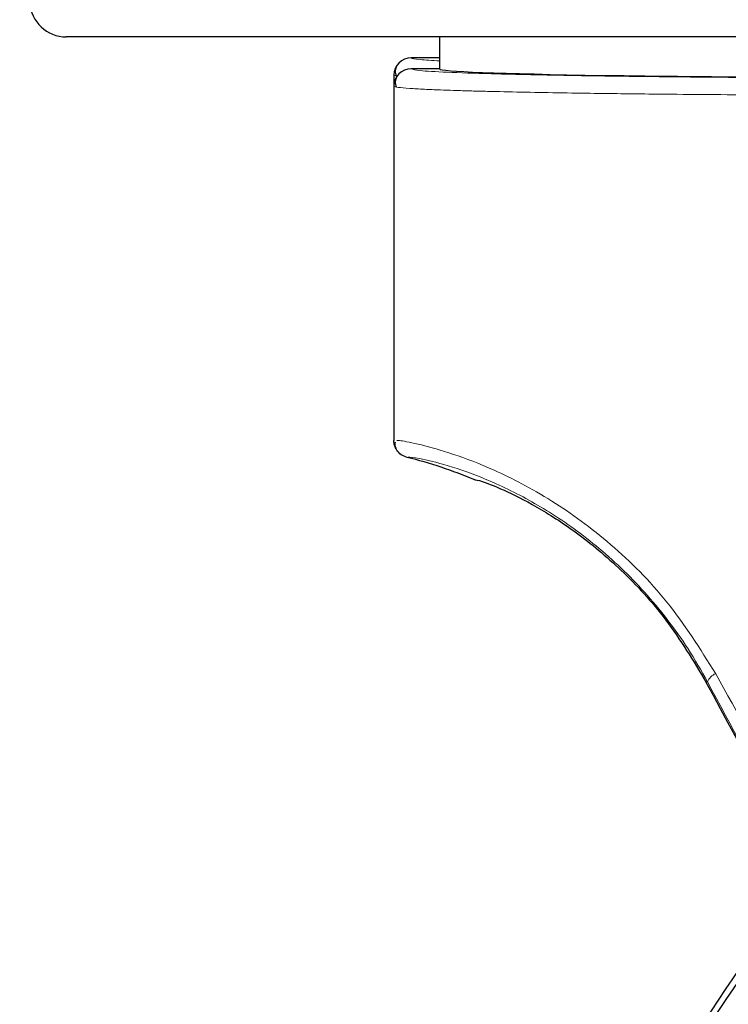
# Model space of a CAD drawing. Units: millimetres. Extents: x 0 to 210, y 0 to 297.
# Drawn here: x 156 to 158, y 211 to 214 of the extents above; entities that cross this region are included whole.
import ezdxf

# ---------------------------------------------------------------- set-up
doc = ezdxf.new("R2010")
doc.units = ezdxf.units.MM
doc.linetypes.add('SLD-Durchgehend', pattern=[0])
doc.styles.add('SLDTEXTSTYLE0', font='GOTHIC.TTF', dxfattribs={"width": 0.913})
doc.dimstyles.new('SLDDIMSTYLE2', dxfattribs={"dimtxt": 3.5, "dimasz": 3.302, "dimexe": 0, "dimexo": 0.0625, "dimgap": 0.875, "dimtad": 0, "dimtih": 1, "dimtoh": 1, "dimlfac": 20, "dimrnd": 1e-09, "dimzin": 12, "dimdsep": 46, "dimtxsty": 'SLDTEXTSTYLE0', "dimsah": 1, "dimcen": 0, "dimadec": 0, "dimazin": 3, "dimtfac": 1, "dimtmove": 0, "dimatfit": 3, "dimfxl": 1, "dimfrac": 2, "dimtolj": 1, "dimtzin": 12, "dimarcsym": 0})

# ---------------------------------------------------------------- blocks, each defined once
blk = doc.blocks.new('_D_3')
at = {"color": 7, "linetype": 'SLD-Durchgehend', "lineweight": 0}
for p, q in [((163.6583, 210.216), (171.5853, 212.0896)), ((171.5853, 212.0896), (186.2095, 212.0896)), ((157.5759, 208.7783), (163.6583, 210.216)), ((157.5759, 208.7783), (151.3961, 207.3177))]:
    blk.add_line(p, q, dxfattribs=at)
at = {"color": 7, "linetype": 'SLD-Durchgehend', "lineweight": 18}
for points in [[(163.6583, 210.216), (166.9867, 210.4889), (166.7567, 211.4621)], [(157.5759, 208.7783), (154.2474, 208.5054), (154.4774, 207.5322)]]:
    blk.add_solid(points, dxfattribs=at)
at = {"color": 7, "linetype": 'SLD-Durchgehend', "lineweight": 18, "char_height": 3.5, "attachment_point": 1, "style": 'SLDTEXTSTYLE0'}
for s, insert in [('%%c', (173.1728, 216.5603)), ('125', (178.4512, 216.6138))]:
    blk.add_mtext(s, dxfattribs=dict(at, insert=insert))

msp = doc.modelspace()

# ---------------------------------------------------------------- linework, layer by layer
at = {"color": 7, "linetype": 'SLD-Durchgehend', "lineweight": 25}
for p, q in [((161.01483, 213.85466), (156.2193, 213.85466)), ((157.24206, 213.85466), (157.24206, 213.76715)), ((157.24206, 213.79714), (157.16456, 213.79714)), ((157.24206, 213.76714), (157.16456, 213.76714)), ((157.11706, 213.74965), (157.11706, 213.71965)), ((157.11706, 213.71965), (157.11706, 212.7479))]:
    msp.add_line(p, q, dxfattribs=at)
at = {"color": 8, "linetype": 'SLD-Durchgehend', "lineweight": 18}
for p, q in [((157.11706, 213.74965), (157.12408, 213.74783)), ((157.97324, 212.08442), (157.97654, 212.08618))]:
    msp.add_line(p, q, dxfattribs=at)
at = {"color": 7, "linetype": 'SLD-Durchgehend', "lineweight": 25, "flags": 128}
for points in [[(157.16456, 213.79714), (157.16456, 213.79715), (157.16456, 213.79715), (157.16456, 213.79715), (157.16456, 213.79715), (157.16456, 213.79715), (157.16456, 213.79715), (157.16456, 213.79715), (157.16456, 213.79714)], [(157.16456, 213.76714), (157.16456, 213.76715), (157.16456, 213.76715), (157.16456, 213.76715), (157.16456, 213.76715), (157.16456, 213.76715), (157.16456, 213.76715), (157.16456, 213.76715), (157.16456, 213.76714)]]:
    msp.add_lwpolyline(points, dxfattribs=at)
at = {"color": 7, "linetype": 'SLD-Durchgehend', "lineweight": 25}
for centre, radius, start, end in [((156.2193, 213.95466), 0.1, 183, 270), ((157.16456, 213.74965), 0.0475, 90, 180), ((157.16456, 213.71965), 0.0475, 90, 180), ((156.85245, 211.48849), 1.25, 67.11587, 76.0809), ((160.61706, 209.49716), 3.125, 138.9525, 180), ((160.61706, 209.46716), 3.125, 138.67522, 270)]:
    msp.add_arc(centre, radius, start, end, dxfattribs=at)
at = {"color": 8, "linetype": 'SLD-Durchgehend', "lineweight": 18}
for centre, radius, start, end in [((157.16456, 213.74965), 0.0475, 89.9957, 179.99563), ((157.16456, 213.71965), 0.0475, 89.9957, 179.99563), ((160.61706, 209.46716), 2.72094, 141.90517, 93.95833), ((158.01382, 212.07116), 0.04019, 111.78685, 158.05403), ((160.61706, 209.46716), 3.06098, 139.1249, 51.88211)]:
    msp.add_arc(centre, radius, start, end, dxfattribs=at)
at = {"color": 7, "linetype": 'SLD-Durchgehend', "lineweight": 25}
for centre, major_axis, ratio, start_param, end_param in [((158.61706, 213.76716), (1.375, 0), 0.0174551, 3.1421956, 4.80896), ((158.63831, 210.79232), (-1.2945, 2.43534), 0.0081916, 4.177516, 5.2672944)]:
    msp.add_ellipse(centre, major_axis=major_axis, ratio=ratio, start_param=start_param, end_param=end_param, dxfattribs=at)
at = {"color": 8, "linetype": 'SLD-Durchgehend', "lineweight": 18}
for points, knots in [([(157.16456, 213.79714), (157.1681, 213.79557), (157.17414, 213.79287), (157.22217, 213.79032), (157.24206, 213.78926)], [0, 0, 0, 0, 0.58592253, 1, 1, 1, 1]), ([(157.16456, 213.76714), (157.16941, 213.76557), (157.1791, 213.76243), (157.25662, 213.75788), (157.37743, 213.75365), (157.54192, 213.74988), (157.74201, 213.74673), (157.97046, 213.74428), (158.21893, 213.74262), (158.48205, 213.74172), (158.66008, 213.74184), (158.74964, 213.7419)], [0, 0, 0, 0, 0.1118643, 0.223725, 0.3355804, 0.4474295, 0.5592717, 0.6691162, 0.778956, 0.8887975, 1, 1, 1, 1]), ([(157.11706, 213.71965), (157.11946, 213.71856), (157.12393, 213.71652), (157.15623, 213.71373), (157.19677, 213.71141), (157.239, 213.70959), (157.2796, 213.70814), (157.31909, 213.70692), (157.36147, 213.70576), (157.42059, 213.70432), (157.4996, 213.70268), (157.59449, 213.70106), (157.68528, 213.69976), (157.77064, 213.6987), (157.91567, 213.69715), (158.08886, 213.69581), (158.28759, 213.69488), (158.4935, 213.69426), (158.64994, 213.69435), (158.75398, 213.6944)], [0, 0, 0, 0, 0.0778517, 0.1454301, 0.2027305, 0.2497487, 0.283617, 0.3167307, 0.3490898, 0.3806944, 0.44162, 0.49953, 0.5425786, 0.5850588, 0.6269705, 0.7491081, 0.81226, 0.8751539, 1, 1, 1, 1]), ([(157.9989, 212.10848), (157.95623, 212.17641), (157.87177, 212.31084), (157.71136, 212.46943), (157.5446, 212.59093), (157.39513, 212.66792), (157.27406, 212.71388), (157.18717, 212.73814), (157.13452, 212.74842), (157.12762, 212.74786), (157.12506, 212.74766)], [0, 0, 0, 0, 0.1355973, 0.268352, 0.4036345, 0.5464794, 0.6663799, 0.7927331, 0.9229738, 1, 1, 1, 1]), ([(157.97654, 212.08618), (157.9592, 212.1167), (157.92522, 212.17646), (157.86661, 212.25838), (157.805, 212.33246), (157.71706, 212.42292), (157.62486, 212.49808), (157.53488, 212.55745), (157.44504, 212.60883), (157.3381, 212.65641), (157.23583, 212.68876), (157.16637, 212.70337), (157.15757, 212.70232), (157.15314, 212.70178)], [0, 0, 0, 0, 0.0585819, 0.1147261, 0.1714331, 0.2266124, 0.342135, 0.3993658, 0.456782, 0.5820671, 0.7163306, 0.8568959, 1, 1, 1, 1]), ([(158.90833, 210.33711), (158.81892, 210.50586), (158.64081, 210.84201), (158.39416, 211.30534), (158.17249, 211.72058), (158.04139, 211.96519), (157.97654, 212.08618)], [0, 0, 0, 0, 0.28848946, 0.57466632, 0.7896327, 1, 1, 1, 1]), ([(158.96116, 210.35941), (158.89447, 210.4813), (158.7616, 210.7242), (158.56148, 211.08885), (158.36704, 211.44216), (158.17916, 211.78283), (158.05869, 212.00046), (157.9989, 212.10848)], [0, 0, 0, 0, 0.2085375, 0.4155461, 0.6211417, 0.8119515, 1, 1, 1, 1])]:
    msp.add_open_spline(points, degree=3, knots=knots, dxfattribs=at)
at = {"color": 7, "linetype": 'SLD-Durchgehend', "lineweight": 25}
for points, knots in [([(157.12527, 213.77512), (157.12315, 213.77093), (157.11845, 213.76161), (157.12225, 213.75197), (157.12435, 213.74667)], [0, 0, 0, 0, 0.4495123, 1, 1, 1, 1]), ([(157.24206, 213.76715), (157.24206, 213.76715), (157.24206, 213.76715), (157.24206, 213.76715), (157.24206, 213.76714)], [0, 0, 0, 0, 0.55999567, 1, 1, 1, 1]), ([(157.12527, 213.74512), (157.12315, 213.74093), (157.11845, 213.73161), (157.12225, 213.72197), (157.12435, 213.71667)], [0, 0, 0, 0, 0.4495123, 1, 1, 1, 1]), ([(157.15314, 212.70178), (157.14757, 212.70382), (157.13644, 212.70789), (157.12498, 212.72024), (157.11824, 212.73401), (157.11745, 212.74327), (157.11706, 212.7479)], [0, 0, 0, 0, 0.2797626, 0.5596093, 0.779828, 1, 1, 1, 1]), ([(157.12044, 212.74369), (157.11986, 212.74149), (157.11841, 212.736), (157.12097, 212.73021), (157.1225, 212.72674)], [0, 0, 0, 0, 0.40020329, 1, 1, 1, 1]), ([(157.33853, 212.6401), (157.34257, 212.6399), (157.35055, 212.63951), (157.41265, 212.61571), (157.50298, 212.57098), (157.61602, 212.49954), (157.74017, 212.39665), (157.86742, 212.25981), (157.93754, 212.14359), (157.97324, 212.08442)], [0, 0, 0, 0, 0.152291, 0.3016702, 0.4447184, 0.5808234, 0.718688, 0.856782, 1, 1, 1, 1])]:
    msp.add_open_spline(points, degree=3, knots=knots, dxfattribs=at)

# ---------------------------------------------------------------- dimensions: what is measured, and where the dimension line sits
at = {"color": 7, "linetype": 'SLD-Durchgehend', "lineweight": 18}
dim = msp.add_diameter_dim_2p(p1=(163.65827, 210.21598), p2=(157.57586, 208.77834), dimstyle='SLDDIMSTYLE2', dxfattribs=at)
dim.commit()
dim.dimension.update_dxf_attribs({"geometry": '_D_3', "text_midpoint": (179.69116, 214.89447), "dimtype": 163})

doc.saveas('drawing.dxf')
